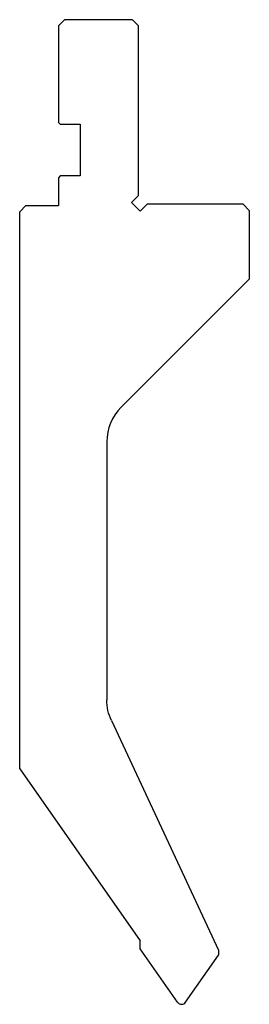
# Model space of a CAD drawing. Units: millimetres. Extents: x 295 to 332, y 154 to 314.
import ezdxf

# ---------------------------------------------------------------- set-up
doc = ezdxf.new("R2010")
doc.units = ezdxf.units.MM
doc.layers.add('DISEGNO', color=7, linetype='Continuous')

msp = doc.modelspace()

# ---------------------------------------------------------------- linework, layer by layer
at = {"layer": 'DISEGNO', "color": 7, "linetype": 'Continuous'}
for p, q in [((301.878079, 314.42801), (300.878079, 313.42801)), ((312.878079, 314.42801), (301.878079, 314.42801)), ((312.878079, 314.42801), (313.878079, 313.42801)), ((300.878079, 313.42801), (300.878079, 297.72801)), ((313.878079, 285.842224), (313.878079, 313.42801)), ((301.178079, 297.42801), (300.878079, 297.72801)), ((301.178079, 297.42801), (304.378079, 297.42801)), ((304.378079, 297.42801), (304.378079, 289.02801)), ((301.178079, 289.02801), (300.878079, 288.72801)), ((300.878079, 288.72801), (300.878079, 284.22801)), ((304.378079, 289.02801), (301.178079, 289.02801)), ((312.746708, 284.710853), (313.878079, 285.842224)), ((295.578079, 284.22801), (294.578079, 283.22801)), ((294.578079, 192.697516), (294.578079, 283.22801)), ((295.578079, 284.22801), (300.878079, 284.22801)), ((312.746708, 284.710853), (314.160921, 283.296639)), ((314.160921, 283.296639), (315.292292, 284.42801)), ((330.878079, 284.42801), (315.292292, 284.42801)), ((330.878079, 284.42801), (331.878079, 283.42801)), ((331.878079, 283.42801), (331.878079, 272.27801)), ((311.071224, 251.471156), (331.878079, 272.27801)), ((308.728079, 245.814301), (308.728079, 203.906542)), ((309.477616, 200.525596), (326.874253, 163.218388)), ((294.578079, 192.697516), (314.159757, 164.731981)), ((314.159757, 163.42801), (314.159757, 164.731981)), ((320.222757, 154.769149), (314.159757, 163.42801)), ((326.874253, 163.218388), (326.874253, 162.396677)), ((321.5334, 154.769149), (326.874253, 162.396677))]:
    msp.add_line(p, q, dxfattribs=at)
for centre, radius, start, end in [((316.728079, 245.814301), 8, 135, 180), ((320.878079, 155.22801), 0.8, 215, 325)]:
    msp.add_arc(centre, radius, start, end, dxfattribs=at)
at = {"layer": 'DISEGNO', "color": 7, "linetype": 'Continuous', "extrusion": (0, 0, -1)}
msp.add_arc((-316.728079, 203.906542), 8, 335, 360, dxfattribs=at)

doc.saveas('drawing.dxf')
